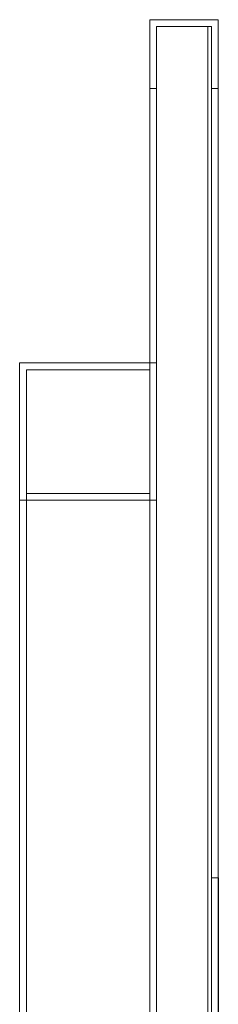
# Model space of a CAD drawing. Units: millimetres. Extents: x -9858 to 20633, y -13236 to 17255.
# Drawn here: x -7985 to -7927, y 2272 to 2559 of the extents above; entities that cross this region are included whole.
import ezdxf

# ---------------------------------------------------------------- set-up
doc = ezdxf.new("R2010")
doc.units = ezdxf.units.MM

# ---------------------------------------------------------------- blocks, each defined once
blk = doc.blocks.new('A$C6e0cba1b')
at = {"color": 0, "linetype": 'Continuous', "lineweight": 0}
for p, q in [((-7946.7, 2559.27), (-7946.7, 1459.27)), ((-7946.7, 2559.27), (-7926.7, 2559.27)), ((-7926.7, 2559.27), (-7946.7, 2559.27)), ((-7926.7, 1459.27), (-7926.7, 2559.27)), ((-7944.7, 1461.27), (-7944.7, 2557.27)), ((-7928.7, 2557.27), (-7944.7, 2557.27)), ((-7928.7, 2557.27), (-7944.7, 2557.27)), ((-7944.7, 2557.27), (-7929.7, 2557.27)), ((-7944.7, 1461.27), (-7944.7, 2557.27)), ((-7929.7, 2557.27), (-7929.7, 1461.27)), ((-7929.7, 2557.27), (-7928.7, 2557.27)), ((-7929.7, 1461.27), (-7929.7, 2557.27)), ((-7928.7, 1461.27), (-7928.7, 2557.27)), ((-7928.7, 2557.27), (-7928.7, 1461.27)), ((-7944.7, 2539.27), (-7946.7, 2539.27)), ((-7944.7, 2539.27), (-7946.7, 2539.27)), ((-7926.7, 2539.27), (-7928.7, 2539.27)), ((-7926.7, 2539.27), (-7928.7, 2539.27)), ((-7984.7, 2459.27), (-7946.7, 2459.27)), ((-7984.7, 2459.27), (-7984.7, 1559.27)), ((-7946.7, 2459.27), (-7984.7, 2459.27)), ((-7946.7, 2459.27), (-7944.7, 2459.27)), ((-7944.7, 2459.27), (-7946.7, 2459.27)), ((-7946.7, 2457.27), (-7982.7, 2457.27)), ((-7982.7, 1561.27), (-7982.7, 2457.27)), ((-7982.7, 2457.27), (-7946.7, 2457.27)), ((-7982.7, 2421.27), (-7946.7, 2421.27)), ((-7946.7, 2421.27), (-7982.7, 2421.27)), ((-7944.7, 2419.27), (-7984.7, 2419.27)), ((-7984.7, 2419.27), (-7944.7, 2419.27)), ((-7928.65, 2309.27), (-7926.7, 2309.27)), ((-7928.65, 1709.27), (-7928.65, 2309.27)), ((-7926.7, 2309.27), (-7926.65, 2309.27)), ((-7926.65, 1709.27), (-7926.65, 2309.27))]:
    blk.add_line(p, q, dxfattribs=at)

msp = doc.modelspace()

# ---------------------------------------------------------------- block references
msp.add_blockref('A$C6e0cba1b', (0, 0))

doc.saveas('drawing.dxf')
